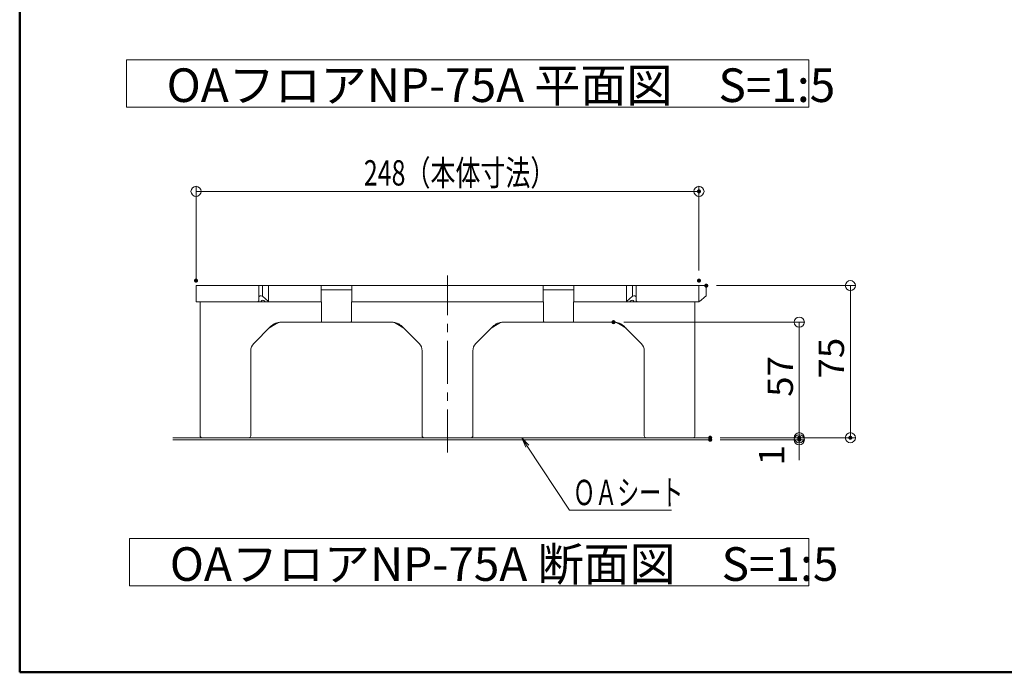
# Model space of a CAD drawing. Units: millimetres. Extents: x -1000 to 1000, y -693 to 692.
# Drawn here: x -1000 to -514, y -693 to -371 of the extents above; entities that cross this region are included whole.
import ezdxf

# ---------------------------------------------------------------- set-up
doc = ezdxf.new("R2010")
doc.units = ezdxf.units.MM
doc.header["$LTSCALE"] = 5
doc.linetypes.add('JWW_CENTER1', pattern=[6.773333, 4.233333, -0.846667, 0.846667, -0.846667])
for name, color, linetype in [('0-1_躯体', 7, 'Continuous'), ('0-3_間仕切り', 7, 'Continuous'), ('0-9_寸法', 7, 'Continuous'), ('0-B_ﾊｯﾁ_黄', 7, 'Continuous'), ('0-C_ﾊｯﾁ_紫', 7, 'Continuous'), ('1-1_躯体', 7, 'Continuous'), ('1-6_家具01', 7, 'Continuous'), ('6文字', 7, 'Continuous')]:
    doc.layers.add(name, color=color, linetype=linetype)
doc.styles.add('ＭＳ ゴシック', font='msgothic.ttc', dxfattribs={"height": 1})

# ---------------------------------------------------------------- blocks, each defined once
blk = doc.blocks.new('_ORIGIN_1-1_')
at = {"layer": '6文字', "color": 1, "linetype": 'Continuous', "lineweight": 5}
blk.add_line((0, 0), (-1, 0), dxfattribs=at)
blk.add_circle((0, 0), 0.5, dxfattribs=at)
blk = doc.blocks.new('MLeader35_1-1_')
at = {"layer": '6文字', "color": 2, "linetype": 'Continuous', "lineweight": 5}
for p, q in [((-150.072, -116.289), (-150.484, -115.363)), ((-149.794, -116.105), (-150.484, -115.363)), ((-150.484, -115.363), (-149.933, -116.197))]:
    blk.add_line(p, q, dxfattribs=at)
at = {"layer": '6文字', "color": 1, "linetype": 'Continuous', "lineweight": 5}
for p, q in [((-149.933, -116.197), (-145.756, -122.512)), ((-145.756, -122.512), (-145.396, -122.512)), ((-145.396, -122.512), (-135.71, -122.512))]:
    blk.add_line(p, q, dxfattribs=at)
at = {"layer": '6文字', "color": 2, "linetype": 'Continuous', "lineweight": 20, "style": 'ＭＳ ゴシック', "width": 0.637163}
blk.add_text('ＯＡシート', height=2.4994, dxfattribs=at).set_placement((-145.417, -122.012))

msp = doc.modelspace()

# ---------------------------------------------------------------- linework, layer by layer
at = {"layer": '0-1_躯体', "color": 6, "linetype": 'Continuous', "lineweight": 50}
for p, q in [((-999.95, 692.5), (-999.95, -692.5)), ((-999.95, -692.5), (1000.05, -692.5))]:
    msp.add_line(p, q, dxfattribs=at)
at = {"layer": '0-3_間仕切り', "color": 1, "linetype": 'Continuous', "lineweight": 5}
msp.add_line((-913.01, -499.33), (-913.01, -455.29), dxfattribs=at)
at = {"layer": '0-3_間仕切り', "color": 8, "linetype": 'Continuous', "lineweight": 9}
msp.add_line((-659.49, -577.81), (-924.38, -577.81), dxfattribs=at)
at = {"layer": '0-9_寸法', "color": 7, "linetype": 'Continuous', "lineweight": 9}
msp.add_line((-659.49, -576.81), (-924.38, -576.81), dxfattribs=at)
at = {"layer": '0-C_ﾊｯﾁ_紫', "color": 1, "linetype": 'Continuous', "lineweight": 5}
for p, q in [((-947.32, -390.36), (-610.85, -390.36)), ((-947.32, -413.72), (-947.32, -390.36)), ((-610.85, -390.36), (-610.85, -413.72)), ((-610.85, -413.72), (-947.32, -413.72)), ((-945.76, -626.51), (-610.85, -626.51)), ((-945.76, -649.88), (-945.76, -626.51)), ((-610.85, -626.51), (-610.85, -649.88)), ((-610.85, -649.88), (-945.76, -649.88))]:
    msp.add_line(p, q, dxfattribs=at)
at = {"layer": '1-1_躯体', "color": 1, "linetype": 'JWW_CENTER1', "lineweight": 5}
msp.add_line((-789.01, -584.06), (-789.01, -496.86), dxfattribs=at)
at = {"layer": '1-6_家具01', "color": 7, "linetype": 'Continuous', "lineweight": 5}
for p, q in [((-913.01, -509.81), (-913.01, -501.81)), ((-913.01, -501.81), (-912.01, -501.81)), ((-912.01, -501.81), (-883.01, -501.81)), ((-883.01, -501.81), (-882.01, -501.81)), ((-882.01, -507.65), (-882.01, -501.81)), ((-882.01, -501.81), (-880.31, -501.81)), ((-880.31, -501.81), (-877.31, -501.81)), ((-880.31, -507.06), (-880.31, -501.81)), ((-877.31, -501.81), (-876.6, -501.81)), ((-877.31, -509.57), (-877.31, -501.81)), ((-876.6, -501.81), (-852.26, -501.81)), ((-852.26, -501.81), (-851.26, -501.81)), ((-851.26, -501.81), (-851.26, -503.81)), ((-851.26, -501.81), (-849.26, -501.81)), ((-851.26, -503.81), (-851.26, -509.81)), ((-851.26, -503.81), (-849.26, -503.81)), ((-849.26, -501.81), (-838.26, -501.81)), ((-849.26, -503.81), (-838.26, -503.81)), ((-838.26, -501.81), (-836.26, -501.81)), ((-838.26, -503.81), (-836.26, -503.81)), ((-836.26, -501.81), (-836.26, -503.81)), ((-836.26, -501.81), (-835.26, -501.81)), ((-836.26, -503.81), (-836.26, -509.81)), ((-835.26, -501.81), (-742.76, -501.81)), ((-742.76, -501.81), (-741.76, -501.81)), ((-741.76, -501.81), (-741.76, -503.81)), ((-741.76, -501.81), (-739.76, -501.81)), ((-741.76, -503.81), (-741.76, -509.81)), ((-741.76, -503.81), (-739.76, -503.81)), ((-739.76, -501.81), (-728.76, -501.81)), ((-739.76, -503.81), (-728.76, -503.81)), ((-728.76, -501.81), (-726.76, -501.81)), ((-728.76, -503.81), (-726.76, -503.81)), ((-726.76, -501.81), (-726.76, -503.81)), ((-726.76, -501.81), (-725.76, -501.81)), ((-726.76, -503.81), (-726.76, -509.81)), ((-725.76, -501.81), (-701.43, -501.81)), ((-701.43, -501.81), (-700.72, -501.81)), ((-700.72, -501.81), (-697.72, -501.81)), ((-700.72, -501.81), (-700.72, -509.57)), ((-697.72, -501.81), (-696.01, -501.81)), ((-697.72, -507.06), (-697.72, -501.81)), ((-696.01, -507.65), (-696.01, -501.81)), ((-696.01, -501.81), (-695.01, -501.81)), ((-695.01, -501.81), (-662.43, -501.81)), ((-665.01, -509.81), (-665.01, -501.81)), ((-662.43, -501.81), (-661.43, -501.81)), ((-661.43, -506.81), (-661.43, -501.81)), ((-882.01, -507.65), (-882.01, -508.98)), ((-877.31, -509.57), (-880.31, -507.06)), ((-697.72, -507.06), (-700.72, -509.57)), ((-696.01, -508.98), (-696.01, -507.65)), ((-665.01, -509.81), (-664.01, -508.98)), ((-662.43, -507.65), (-664.01, -508.98)), ((-661.43, -506.81), (-662.43, -507.65)), ((-912.01, -509.81), (-913.01, -509.81)), ((-912.01, -509.81), (-883.01, -509.81)), ((-911.01, -575.81), (-911.01, -509.81)), ((-883.01, -509.81), (-881.01, -509.81)), ((-881.01, -509.81), (-879.01, -509.81)), ((-879.01, -509.81), (-876.6, -509.81)), ((-876.6, -509.81), (-852.26, -509.81)), ((-851.26, -509.81), (-852.26, -509.81)), ((-851.26, -509.81), (-851.16, -509.81)), ((-851.16, -509.81), (-851.16, -518.81)), ((-836.36, -518.81), (-836.36, -509.81)), ((-836.36, -509.81), (-836.26, -509.81)), ((-835.26, -509.81), (-836.26, -509.81)), ((-835.26, -509.81), (-742.76, -509.81)), ((-741.76, -509.81), (-742.76, -509.81)), ((-741.76, -509.81), (-741.66, -509.81)), ((-741.66, -509.81), (-741.66, -518.81)), ((-726.86, -518.81), (-726.86, -509.81)), ((-726.86, -509.81), (-726.76, -509.81)), ((-725.76, -509.81), (-726.76, -509.81)), ((-725.76, -509.81), (-701.43, -509.81)), ((-701.43, -509.81), (-699.01, -509.81)), ((-699.01, -509.81), (-697.01, -509.81)), ((-697.01, -509.81), (-695.01, -509.81)), ((-695.01, -509.81), (-666.01, -509.81)), ((-667.01, -509.81), (-667.01, -575.81)), ((-665.01, -509.81), (-666.01, -509.81)), ((-851.16, -518.81), (-851.16, -518.84)), ((-851.16, -518.84), (-851.16, -518.85)), ((-851.16, -518.85), (-851.16, -518.86)), ((-851.16, -518.86), (-851.16, -518.87)), ((-851.16, -518.87), (-851.16, -518.88)), ((-851.16, -518.88), (-851.16, -518.9)), ((-851.16, -518.9), (-851.16, -518.92)), ((-851.16, -518.92), (-851.16, -518.93)), ((-851.16, -518.93), (-851.16, -518.95)), ((-851.16, -518.95), (-851.16, -518.97)), ((-851.16, -518.97), (-851.16, -518.98)), ((-851.16, -518.98), (-851.16, -519)), ((-851.16, -519), (-851.16, -519.02)), ((-851.16, -519.02), (-851.16, -519.04)), ((-851.16, -519.04), (-851.16, -519.06)), ((-851.16, -519.06), (-851.16, -519.08)), ((-851.16, -519.08), (-851.15, -519.1)), ((-851.15, -519.1), (-851.15, -519.13)), ((-851.15, -519.13), (-851.15, -519.15)), ((-851.15, -519.15), (-851.15, -519.18)), ((-851.15, -519.18), (-851.14, -519.21)), ((-851.14, -519.21), (-851.14, -519.23)), ((-851.14, -519.23), (-851.14, -519.26)), ((-851.14, -519.26), (-851.14, -519.28)), ((-851.14, -519.28), (-851.13, -519.31)), ((-851.13, -519.31), (-851.13, -519.33)), ((-851.13, -519.33), (-851.13, -519.35)), ((-851.13, -519.35), (-851.13, -519.37)), ((-851.13, -519.37), (-851.12, -519.38)), ((-851.12, -519.38), (-851.12, -519.4)), ((-851.12, -519.4), (-851.12, -519.42)), ((-851.12, -519.42), (-851.11, -519.44)), ((-851.11, -519.44), (-851.11, -519.45)), ((-851.11, -519.45), (-851.11, -519.47)), ((-836.42, -519.45), (-836.41, -519.44)), ((-836.42, -519.47), (-836.42, -519.45)), ((-836.41, -519.4), (-836.4, -519.39)), ((-836.41, -519.42), (-836.41, -519.4)), ((-836.41, -519.44), (-836.41, -519.42)), ((-836.4, -519.35), (-836.39, -519.33)), ((-836.4, -519.37), (-836.4, -519.35)), ((-836.4, -519.39), (-836.4, -519.37)), ((-836.39, -519.26), (-836.38, -519.23)), ((-836.39, -519.28), (-836.39, -519.26)), ((-836.39, -519.31), (-836.39, -519.28)), ((-836.39, -519.33), (-836.39, -519.31)), ((-836.38, -519.15), (-836.37, -519.13)), ((-836.38, -519.18), (-836.38, -519.15)), ((-836.38, -519.21), (-836.38, -519.18)), ((-836.38, -519.23), (-836.38, -519.21)), ((-836.37, -518.95), (-836.36, -518.93)), ((-836.37, -518.97), (-836.37, -518.95)), ((-836.37, -518.98), (-836.37, -518.97)), ((-836.37, -519), (-836.37, -518.98)), ((-836.37, -519.02), (-836.37, -519)), ((-836.37, -519.04), (-836.37, -519.02)), ((-836.37, -519.06), (-836.37, -519.04)), ((-836.37, -519.08), (-836.37, -519.06)), ((-836.37, -519.1), (-836.37, -519.08)), ((-836.37, -519.13), (-836.37, -519.1)), ((-836.36, -518.85), (-836.36, -518.81)), ((-836.36, -518.86), (-836.36, -518.85)), ((-836.36, -518.87), (-836.36, -518.86)), ((-836.36, -518.89), (-836.36, -518.87)), ((-836.36, -518.9), (-836.36, -518.89)), ((-836.36, -518.92), (-836.36, -518.9)), ((-836.36, -518.93), (-836.36, -518.92)), ((-741.66, -518.81), (-741.66, -518.84)), ((-741.66, -518.84), (-741.66, -518.85)), ((-741.66, -518.85), (-741.66, -518.86)), ((-741.66, -518.86), (-741.66, -518.87)), ((-741.66, -518.87), (-741.66, -518.88)), ((-741.66, -518.88), (-741.66, -518.9)), ((-741.66, -518.9), (-741.66, -518.92)), ((-741.66, -518.92), (-741.66, -518.93)), ((-741.66, -518.93), (-741.66, -518.95)), ((-741.66, -518.95), (-741.66, -518.97)), ((-741.66, -518.97), (-741.66, -518.98)), ((-741.66, -518.98), (-741.66, -519)), ((-741.66, -519), (-741.66, -519.02)), ((-741.66, -519.02), (-741.66, -519.04)), ((-741.66, -519.04), (-741.66, -519.06)), ((-741.66, -519.06), (-741.66, -519.08)), ((-741.66, -519.08), (-741.65, -519.1)), ((-741.65, -519.1), (-741.65, -519.13)), ((-741.65, -519.13), (-741.65, -519.15)), ((-741.65, -519.15), (-741.65, -519.18)), ((-741.65, -519.18), (-741.64, -519.21)), ((-741.64, -519.21), (-741.64, -519.23)), ((-741.64, -519.23), (-741.64, -519.26)), ((-741.64, -519.26), (-741.64, -519.28)), ((-741.64, -519.28), (-741.63, -519.31)), ((-741.63, -519.31), (-741.63, -519.33)), ((-741.63, -519.33), (-741.63, -519.35)), ((-741.63, -519.35), (-741.63, -519.37)), ((-741.63, -519.37), (-741.62, -519.38)), ((-741.62, -519.38), (-741.62, -519.4)), ((-741.62, -519.4), (-741.62, -519.42)), ((-741.62, -519.42), (-741.61, -519.44)), ((-741.61, -519.44), (-741.61, -519.45)), ((-741.61, -519.45), (-741.61, -519.47)), ((-726.92, -519.45), (-726.91, -519.44)), ((-726.92, -519.47), (-726.92, -519.45)), ((-726.91, -519.4), (-726.9, -519.39)), ((-726.91, -519.42), (-726.91, -519.4)), ((-726.91, -519.44), (-726.91, -519.42)), ((-726.9, -519.35), (-726.89, -519.33)), ((-726.9, -519.37), (-726.9, -519.35)), ((-726.9, -519.39), (-726.9, -519.37)), ((-726.89, -519.26), (-726.88, -519.23)), ((-726.89, -519.28), (-726.89, -519.26)), ((-726.89, -519.31), (-726.89, -519.28)), ((-726.89, -519.33), (-726.89, -519.31)), ((-726.88, -519.15), (-726.87, -519.13)), ((-726.88, -519.18), (-726.88, -519.15)), ((-726.88, -519.21), (-726.88, -519.18)), ((-726.88, -519.23), (-726.88, -519.21)), ((-726.87, -518.95), (-726.86, -518.93)), ((-726.87, -518.97), (-726.87, -518.95)), ((-726.87, -518.98), (-726.87, -518.97)), ((-726.87, -519), (-726.87, -518.98)), ((-726.87, -519.02), (-726.87, -519)), ((-726.87, -519.04), (-726.87, -519.02)), ((-726.87, -519.06), (-726.87, -519.04)), ((-726.87, -519.08), (-726.87, -519.06)), ((-726.87, -519.1), (-726.87, -519.08)), ((-726.87, -519.13), (-726.87, -519.1)), ((-726.86, -518.85), (-726.86, -518.81)), ((-726.86, -518.86), (-726.86, -518.85)), ((-726.86, -518.87), (-726.86, -518.86)), ((-726.86, -518.89), (-726.86, -518.87)), ((-726.86, -518.9), (-726.86, -518.89)), ((-726.86, -518.92), (-726.86, -518.9)), ((-726.86, -518.93), (-726.86, -518.92)), ((-876.21, -522.01), (-884.55, -530.35)), ((-873.25, -520.46), (-877.04, -522.84)), ((-850.85, -519.81), (-870.91, -519.81)), ((-851.11, -519.47), (-851.1, -519.49)), ((-851.1, -519.49), (-851.1, -519.51)), ((-851.1, -519.51), (-851.09, -519.53)), ((-851.09, -519.53), (-851.08, -519.55)), ((-851.08, -519.55), (-851.08, -519.57)), ((-851.08, -519.57), (-851.07, -519.59)), ((-851.07, -519.59), (-851.07, -519.61)), ((-851.07, -519.61), (-851.06, -519.62)), ((-851.06, -519.62), (-851.06, -519.64)), ((-851.06, -519.64), (-851.05, -519.65)), ((-851.05, -519.65), (-851.05, -519.66)), ((-851.05, -519.66), (-851.04, -519.67)), ((-851.04, -519.67), (-851.04, -519.68)), ((-851.04, -519.68), (-851.03, -519.69)), ((-851.03, -519.69), (-851.02, -519.7)), ((-851.02, -519.7), (-851.02, -519.71)), ((-851.02, -519.71), (-851.01, -519.72)), ((-851.01, -519.72), (-851, -519.73)), ((-851, -519.73), (-850.99, -519.74)), ((-850.99, -519.74), (-850.98, -519.75)), ((-850.98, -519.75), (-850.97, -519.76)), ((-850.97, -519.76), (-850.96, -519.77)), ((-850.96, -519.77), (-850.95, -519.78)), ((-850.95, -519.78), (-850.95, -519.79)), ((-850.95, -519.79), (-850.94, -519.79)), ((-850.94, -519.79), (-850.93, -519.8)), ((-850.93, -519.8), (-850.93, -519.8)), ((-850.93, -519.8), (-850.92, -519.8)), ((-850.92, -519.8), (-850.91, -519.81)), ((-850.91, -519.81), (-850.91, -519.81)), ((-850.91, -519.81), (-850.9, -519.81)), ((-850.9, -519.81), (-850.89, -519.81)), ((-850.89, -519.81), (-850.89, -519.81)), ((-850.89, -519.81), (-850.88, -519.81)), ((-850.88, -519.81), (-850.87, -519.81)), ((-850.87, -519.81), (-850.87, -519.81)), ((-850.87, -519.81), (-850.86, -519.81)), ((-850.86, -519.81), (-850.86, -519.81)), ((-850.86, -519.81), (-850.85, -519.81)), ((-850.85, -519.81), (-846.26, -519.81)), ((-846.26, -519.81), (-841.26, -519.81)), ((-841.26, -519.81), (-836.68, -519.81)), ((-836.68, -519.81), (-836.67, -519.81)), ((-816.62, -519.81), (-836.68, -519.81)), ((-836.67, -519.81), (-836.67, -519.81)), ((-836.67, -519.81), (-836.66, -519.81)), ((-836.66, -519.81), (-836.66, -519.81)), ((-836.66, -519.81), (-836.65, -519.81)), ((-836.65, -519.81), (-836.65, -519.81)), ((-836.65, -519.81), (-836.64, -519.81)), ((-836.64, -519.81), (-836.63, -519.81)), ((-836.63, -519.81), (-836.63, -519.81)), ((-836.63, -519.81), (-836.62, -519.81)), ((-836.62, -519.81), (-836.61, -519.81)), ((-836.61, -519.81), (-836.61, -519.8)), ((-836.61, -519.8), (-836.6, -519.8)), ((-836.6, -519.8), (-836.59, -519.79)), ((-836.6, -519.8), (-836.6, -519.8)), ((-836.59, -519.79), (-836.58, -519.79)), ((-836.58, -519.79), (-836.57, -519.78)), ((-836.57, -519.78), (-836.56, -519.77)), ((-836.56, -519.76), (-836.55, -519.75)), ((-836.56, -519.77), (-836.56, -519.76)), ((-836.55, -519.75), (-836.54, -519.74)), ((-836.54, -519.74), (-836.53, -519.73)), ((-836.53, -519.73), (-836.52, -519.72)), ((-836.52, -519.72), (-836.51, -519.71)), ((-836.51, -519.71), (-836.5, -519.7)), ((-836.5, -519.69), (-836.49, -519.68)), ((-836.5, -519.7), (-836.5, -519.69)), ((-836.49, -519.67), (-836.48, -519.66)), ((-836.49, -519.68), (-836.49, -519.67)), ((-836.48, -519.66), (-836.47, -519.65)), ((-836.47, -519.64), (-836.46, -519.62)), ((-836.47, -519.65), (-836.47, -519.64)), ((-836.46, -519.61), (-836.45, -519.59)), ((-836.46, -519.62), (-836.46, -519.61)), ((-836.45, -519.57), (-836.44, -519.55)), ((-836.45, -519.59), (-836.45, -519.57)), ((-836.44, -519.53), (-836.43, -519.51)), ((-836.44, -519.55), (-836.44, -519.53)), ((-836.43, -519.49), (-836.42, -519.47)), ((-836.43, -519.51), (-836.43, -519.49)), ((-814.27, -520.46), (-810.49, -522.84)), ((-802.98, -530.35), (-811.32, -522.01)), ((-766.71, -522.01), (-775.05, -530.35)), ((-767.54, -522.84), (-763.75, -520.46)), ((-741.35, -519.81), (-761.41, -519.81)), ((-741.61, -519.47), (-741.6, -519.49)), ((-741.6, -519.49), (-741.6, -519.51)), ((-741.6, -519.51), (-741.59, -519.53)), ((-741.59, -519.53), (-741.58, -519.55)), ((-741.58, -519.55), (-741.58, -519.57)), ((-741.58, -519.57), (-741.57, -519.59)), ((-741.57, -519.59), (-741.57, -519.61)), ((-741.57, -519.61), (-741.56, -519.62)), ((-741.56, -519.62), (-741.56, -519.64)), ((-741.56, -519.64), (-741.55, -519.65)), ((-741.55, -519.65), (-741.55, -519.66)), ((-741.55, -519.66), (-741.54, -519.67)), ((-741.54, -519.67), (-741.54, -519.68)), ((-741.54, -519.68), (-741.53, -519.69)), ((-741.53, -519.69), (-741.52, -519.7)), ((-741.52, -519.7), (-741.52, -519.71)), ((-741.52, -519.71), (-741.51, -519.72)), ((-741.51, -519.72), (-741.5, -519.73)), ((-741.5, -519.73), (-741.49, -519.74)), ((-741.49, -519.74), (-741.48, -519.75)), ((-741.48, -519.75), (-741.47, -519.76)), ((-741.47, -519.76), (-741.46, -519.77)), ((-741.46, -519.77), (-741.45, -519.78)), ((-741.45, -519.78), (-741.45, -519.79)), ((-741.45, -519.79), (-741.44, -519.79)), ((-741.44, -519.79), (-741.43, -519.8)), ((-741.43, -519.8), (-741.43, -519.8)), ((-741.43, -519.8), (-741.42, -519.8)), ((-741.42, -519.8), (-741.41, -519.81)), ((-741.41, -519.81), (-741.41, -519.81)), ((-741.41, -519.81), (-741.4, -519.81)), ((-741.4, -519.81), (-741.39, -519.81)), ((-741.39, -519.81), (-741.39, -519.81)), ((-741.39, -519.81), (-741.38, -519.81)), ((-741.38, -519.81), (-741.37, -519.81)), ((-741.37, -519.81), (-741.37, -519.81)), ((-741.37, -519.81), (-741.36, -519.81)), ((-741.36, -519.81), (-741.36, -519.81)), ((-741.36, -519.81), (-741.35, -519.81)), ((-741.35, -519.81), (-736.76, -519.81)), ((-736.76, -519.81), (-731.76, -519.81)), ((-731.76, -519.81), (-727.18, -519.81)), ((-727.18, -519.81), (-727.17, -519.81)), ((-707.12, -519.81), (-727.18, -519.81)), ((-727.17, -519.81), (-727.17, -519.81)), ((-727.17, -519.81), (-727.16, -519.81)), ((-727.16, -519.81), (-727.16, -519.81)), ((-727.16, -519.81), (-727.15, -519.81)), ((-727.15, -519.81), (-727.15, -519.81)), ((-727.15, -519.81), (-727.14, -519.81)), ((-727.14, -519.81), (-727.13, -519.81)), ((-727.13, -519.81), (-727.13, -519.81)), ((-727.13, -519.81), (-727.12, -519.81)), ((-727.12, -519.81), (-727.11, -519.81)), ((-727.11, -519.81), (-727.11, -519.8)), ((-727.11, -519.8), (-727.1, -519.8)), ((-727.1, -519.8), (-727.09, -519.79)), ((-727.1, -519.8), (-727.1, -519.8)), ((-727.09, -519.79), (-727.08, -519.79)), ((-727.08, -519.79), (-727.07, -519.78)), ((-727.07, -519.78), (-727.06, -519.77)), ((-727.06, -519.76), (-727.05, -519.75)), ((-727.06, -519.77), (-727.06, -519.76)), ((-727.05, -519.75), (-727.04, -519.74)), ((-727.04, -519.74), (-727.03, -519.73)), ((-727.03, -519.73), (-727.02, -519.72)), ((-727.02, -519.72), (-727.01, -519.71)), ((-727.01, -519.71), (-727, -519.7)), ((-727, -519.69), (-726.99, -519.68)), ((-727, -519.7), (-727, -519.69)), ((-726.99, -519.67), (-726.98, -519.66)), ((-726.99, -519.68), (-726.99, -519.67)), ((-726.98, -519.66), (-726.97, -519.65)), ((-726.97, -519.64), (-726.96, -519.62)), ((-726.97, -519.65), (-726.97, -519.64)), ((-726.96, -519.61), (-726.95, -519.59)), ((-726.96, -519.62), (-726.96, -519.61)), ((-726.95, -519.57), (-726.94, -519.55)), ((-726.95, -519.59), (-726.95, -519.57)), ((-726.94, -519.53), (-726.93, -519.51)), ((-726.94, -519.55), (-726.94, -519.53)), ((-726.93, -519.49), (-726.92, -519.47)), ((-726.93, -519.51), (-726.93, -519.49)), ((-704.77, -520.46), (-700.99, -522.84)), ((-693.48, -530.35), (-701.82, -522.01)), ((-886.01, -533.89), (-886.01, -575.81)), ((-801.51, -575.81), (-801.51, -533.89)), ((-776.51, -533.89), (-776.51, -575.81)), ((-692.01, -575.81), (-692.01, -533.89)), ((-887.01, -576.81), (-910.01, -576.81)), ((-777.51, -576.81), (-800.51, -576.81)), ((-668.01, -576.81), (-691.01, -576.81))]:
    msp.add_line(p, q, dxfattribs=at)
for centre, radius, start, end in [((-870.91, -527.31), 7.5, 90, 135), ((-871.04, -523.9), 4.09, 96.653, 122.78), ((-816.62, -527.31), 7.5, 45, 90), ((-816.51, -523.95), 4.14, 57.377, 82.454), ((-761.41, -527.31), 7.5, 90, 135), ((-761.54, -523.9), 4.1, 97.402, 122.766), ((-707.12, -527.31), 7.5, 45, 90), ((-707, -523.94), 4.13, 57.367, 83.2), ((-881.01, -533.89), 5, 135, 180), ((-806.51, -533.89), 5, 0, 45), ((-771.51, -533.89), 5, 135, 180), ((-697.01, -533.89), 5, 0, 45), ((-910.01, -575.81), 1, 180, 270), ((-887.01, -575.81), 1, 270, 0), ((-800.51, -575.81), 1, 180, 270), ((-777.51, -575.81), 1, 270, 0), ((-691.01, -575.81), 1, 180, 270), ((-668.01, -575.81), 1, 270, 0)]:
    msp.add_arc(centre, radius, start, end, dxfattribs=at)
for centre, start_param, end_param in [((-883.01, -508.98), 4.712389, 6.283185), ((-881.01, -507.65), 0.785398, 3.141593), ((-880.01, -509.81), 0, 3.141593), ((-876.6, -508.98), 3.926991, 4.712389), ((-701.43, -508.98), 4.712389, 5.497787), ((-698.01, -509.81), 0, 3.141593), ((-697.01, -507.65), 0, 2.356194), ((-695.01, -508.98), 3.141593, 4.712389)]:
    msp.add_ellipse(centre, major_axis=(1, 0), ratio=0.836637, start_param=start_param, end_param=end_param, dxfattribs=at)
at = {"layer": '6文字', "color": 1, "linetype": 'Continuous', "lineweight": 5}
for p, q in [((-913.01, -494.33), (-913.01, -452.8)), ((-908.01, -455.3), (-670.01, -455.3)), ((-665.01, -494.33), (-665.01, -452.8)), ((-656.43, -501.81), (-587.88, -501.81)), ((-590.38, -506.81), (-590.38, -571.81)), ((-702.12, -519.81), (-613.06, -519.81)), ((-615.56, -524.81), (-615.56, -571.81)), ((-615.56, -571.81), (-615.56, -566.81)), ((-654.49, -576.81), (-587.88, -576.81)), ((-654.49, -576.81), (-613.06, -576.81)), ((-654.49, -576.81), (-613.06, -576.81)), ((-615.56, -576.81), (-615.56, -577.81)), ((-654.49, -577.81), (-613.06, -577.81)), ((-615.56, -582.81), (-615.56, -587.81))]:
    msp.add_line(p, q, dxfattribs=at)
at = {"layer": '6文字', "color": 2, "linetype": 'Continuous', "lineweight": 20}
for p, q in [((-615.56, -519.84), (-691.47, -519.84)), ((-648.13, -577.81), (-613.06, -577.81))]:
    msp.add_line(p, q, dxfattribs=at)
at = {"layer": 'DEFPOINTS', "color": 7, "linetype": 'Continuous', "lineweight": 5, "const_width": 1}
for points in [[(-664.51, -455.3, 0.414214), (-665.01, -454.8, 0.414214), (-665.51, -455.3, 0.414214), (-665.01, -455.8, 0.414214)], [(-912.51, -499.33, 0.414214), (-913.01, -498.83, 0.414214), (-913.51, -499.33, 0.414214), (-913.01, -499.83, 0.414214)], [(-664.51, -499.33, 0.414214), (-665.01, -498.83, 0.414214), (-665.51, -499.33, 0.414214), (-665.01, -499.83, 0.414214)], [(-660.93, -501.81, 0.414214), (-661.43, -501.31, 0.414214), (-661.93, -501.81, 0.414214), (-661.43, -502.31, 0.414214)], [(-706.62, -519.81, 0.414214), (-707.12, -519.31, 0.414214), (-707.62, -519.81, 0.414214), (-707.12, -520.31, 0.414214)], [(-658.99, -576.81, 0.414214), (-659.49, -576.31, 0.414214), (-659.99, -576.81, 0.414214), (-659.49, -577.31, 0.414214)], [(-658.99, -576.81, 0.414214), (-659.49, -576.31, 0.414214), (-659.99, -576.81, 0.414214), (-659.49, -577.31, 0.414214)], [(-658.99, -576.81, 0.414214), (-659.49, -576.31, 0.414214), (-659.99, -576.81, 0.414214), (-659.49, -577.31, 0.414214)], [(-658.99, -577.81, 0.414214), (-659.49, -577.31, 0.414214), (-659.99, -577.81, 0.414214), (-659.49, -578.31, 0.414214)], [(-615.06, -576.81, 0.414214), (-615.56, -576.31, 0.414214), (-616.06, -576.81, 0.414214), (-615.56, -577.31, 0.414214)], [(-615.06, -577.81, 0.414214), (-615.56, -577.31, 0.414214), (-616.06, -577.81, 0.414214), (-615.56, -578.31, 0.414214)], [(-589.88, -576.81, 0.414214), (-590.38, -576.31, 0.414214), (-590.88, -576.81, 0.414214), (-590.38, -577.31, 0.414214)]]:
    msp.add_lwpolyline(points, format="xyb", close=True, dxfattribs=at)

# ---------------------------------------------------------------- block references
at = {"layer": '6文字', "color": 1, "linetype": 'Continuous', "lineweight": 5, "xscale": 5, "yscale": 5}
for p, rotation in [((-913.01, -455.3), 180), ((-590.38, -501.81), 90), ((-615.56, -519.81), 90), ((-615.56, -576.81), 270), ((-615.56, -576.81), 270), ((-590.38, -576.81), 270), ((-615.56, -577.81), 90)]:
    msp.add_blockref('_ORIGIN_1-1_', p, dxfattribs=dict(at, rotation=rotation))
msp.add_blockref('_ORIGIN_1-1_', (-665.01, -455.3), dxfattribs=at)
at = {"layer": '6文字', "color": 2, "linetype": 'Continuous', "lineweight": 20, "xscale": 5, "yscale": 5}
msp.add_blockref('MLeader35_1-1_', (0, 0), dxfattribs=at)

# ---------------------------------------------------------------- texts
at = {"layer": '0-B_ﾊｯﾁ_黄', "color": 7, "linetype": 'Continuous', "lineweight": 5, "style": 'ＭＳ ゴシック', "width": 1.00318}
for s, p in [('OAフロアNP-75A 平面図\u3000S=1:5', (-927.49, -411.23)), ('OAフロアNP-75A 断面図\u3000S=1:5', (-925.93, -647.39))]:
    msp.add_text(s, height=16.5735, dxfattribs=at).set_placement(p)
at = {"layer": '6文字', "color": 2, "linetype": 'Continuous', "lineweight": 20, "style": 'ＭＳ ゴシック', "width": 0.722585}
msp.add_text('248（本体寸法）', height=12.497, dxfattribs=at).set_placement((-830.25, -452.43))
at = {"layer": '6文字', "color": 2, "linetype": 'Continuous', "lineweight": 20, "style": 'ＭＳ ゴシック', "width": 1.064272}
for s, height, p in [('75', 12.497, (-593.5, -547.65)), ('57', 12.497, (-618.68, -556.65)), ('1', 12.5, (-622.92, -590.5))]:
    msp.add_text(s, height=height, rotation=90, dxfattribs=at).set_placement(p)

doc.saveas('drawing.dxf')
